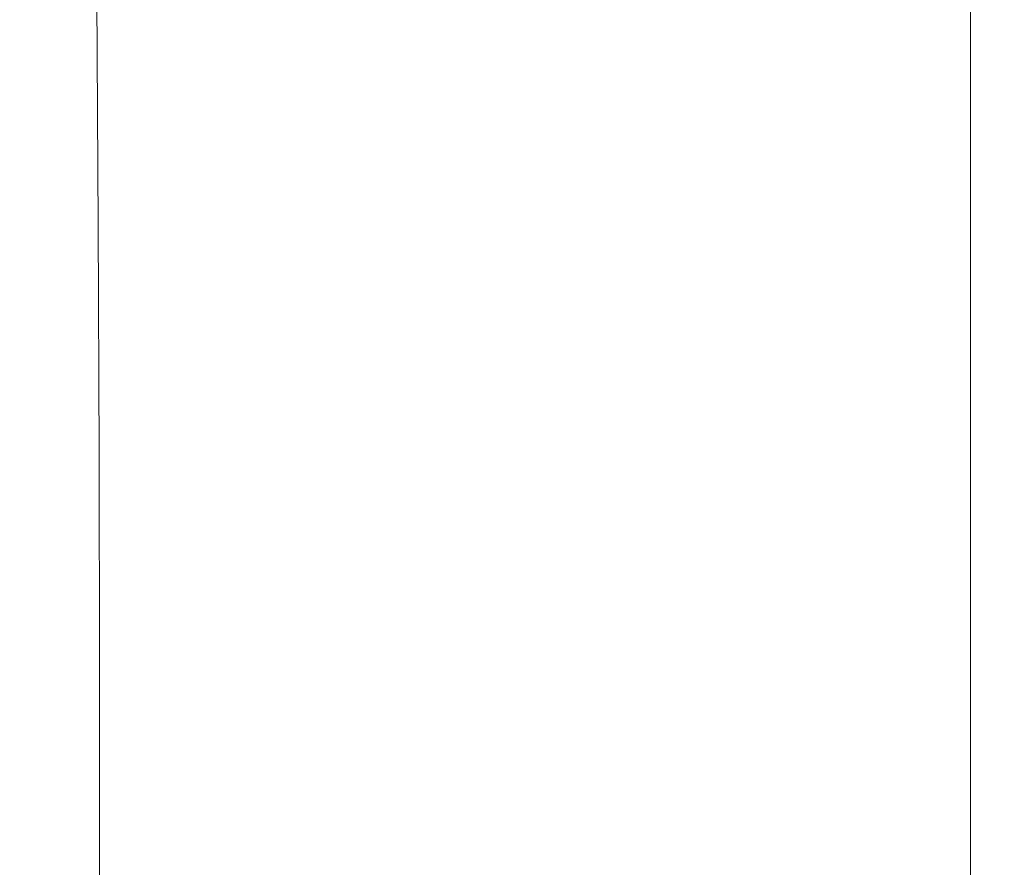
# Model space of a CAD drawing. Extents: x -312 to 312, y -395 to 0.
# Drawn here: x 283 to 312, y -109 to -84 of the extents above; entities that cross this region are included whole.
import ezdxf

# ---------------------------------------------------------------- set-up
doc = ezdxf.new("R2010")
doc.units = 0
doc.header["$LTSCALE"] = 500
doc.header["$MEASUREMENT"] = 0
doc.layers.add('CERAMIKA', color=254, linetype='Continuous')

msp = doc.modelspace()

# ---------------------------------------------------------------- linework, layer by layer
at = {"layer": 'CERAMIKA', "lineweight": 0}
for points, invisible_edges in [([(309.559, -75.414, 85.393), (310.614, -73.721, 93.674), (310.614, -83.076, 93.651), (309.559, -84.519, 85.371)], 15), ([(286.47, -76.058, 119.935), (277.683, -74.853, 119.933), (277.683, -83.784, 119.883), (286.47, -85.13, 119.885)], 15), ([(308.247, -77.376, 75.955), (309.559, -75.414, 85.393), (309.559, -84.519, 85.371), (308.247, -86.192, 75.936)], 15), ([(302.532, -83.823, 44.816), (299.958, -85.805, 34.864), (299.949, -77.973, 34.869), (302.527, -75.712, 44.823)], 15), ([(293.483, -77.02, 119.917), (286.47, -76.058, 119.935), (286.47, -85.13, 119.885), (293.483, -86.206, 119.869)], 15), ([(298.944, -77.769, 119.86), (293.483, -77.02, 119.917), (293.483, -86.206, 119.869), (298.944, -87.043, 119.813)], 15), ([(306.654, -79.502, 65.772), (308.247, -77.376, 75.955), (308.247, -86.192, 75.936), (306.654, -88.003, 65.756)], 15), ([(303.074, -78.336, 119.746), (298.944, -77.769, 119.86), (298.944, -87.043, 119.813), (303.074, -87.676, 119.699)], 15), ([(299.958, -85.805, 34.864), (297.01, -87.527, 25.811), (296.996, -79.943, 25.815), (299.949, -77.973, 34.869)], 15), ([(303.074, -78.336, 119.746), (303.074, -87.676, 119.699), (306.094, -88.139, 119.508), (306.094, -78.75, 119.554)], 15), ([(306.094, -78.75, 119.554), (306.094, -88.139, 119.508), (308.225, -88.466, 119.221), (308.225, -79.042, 119.266)], 15), ([(308.225, -79.042, 119.266), (308.225, -88.466, 119.221), (309.688, -88.69, 118.818), (309.688, -79.243, 118.863)], 15), ([(309.688, -79.243, 118.863), (309.688, -88.69, 118.818), (310.704, -88.846, 118.281), (310.704, -79.382, 118.325)], 15), ([(311.495, -79.491, 117.633), (310.704, -79.382, 118.325), (310.704, -88.846, 118.281), (311.495, -88.967, 117.589)], 15), ([(304.757, -81.687, 55.256), (306.654, -79.502, 65.772), (306.654, -88.003, 65.756), (304.758, -89.862, 55.242)], 15), ([(312.058, -79.612, 116.611), (311.495, -79.491, 117.633), (311.495, -88.967, 117.589), (312.058, -89.091, 116.568)], 13), ([(312.393, -79.791, 115.082), (312.058, -79.612, 116.611), (312.058, -89.091, 116.568), (312.393, -89.255, 115.039)], 15), ([(297.01, -87.527, 25.811), (293.665, -88.883, 18.068), (293.644, -81.503, 18.07), (296.996, -79.943, 25.815)], 15), ([(312.5, -80.07, 112.869), (312.393, -79.791, 115.082), (312.393, -89.255, 115.039), (312.5, -89.497, 112.827)], 15), ([(312.5, -80.07, 112.869), (312.5, -89.497, 112.827), (312.376, -89.854, 109.756), (312.376, -80.494, 109.797)], 15), ([(312.376, -80.494, 109.797), (312.376, -89.854, 109.756), (312.022, -90.363, 105.648), (312.022, -81.107, 105.687)], 15), ([(312.022, -81.107, 105.687), (312.022, -90.363, 105.648), (311.434, -91.062, 100.326), (311.434, -81.953, 100.364)], 15), ([(289.901, -89.767, 12.045), (289.871, -82.532, 12.047), (293.644, -81.503, 18.07), (293.665, -88.883, 18.068)], 15), ([(304.757, -81.687, 55.256), (304.758, -89.862, 55.242), (302.535, -91.677, 44.805), (302.532, -83.823, 44.816)], 15), ([(311.434, -81.953, 100.364), (311.434, -91.062, 100.326), (310.614, -91.988, 93.616), (310.614, -83.076, 93.651)], 15), ([(285.641, -90.242, 7.528), (285.601, -83.104, 7.529), (289.871, -82.532, 12.047), (289.901, -89.767, 12.045)], 15), ([(280.812, -90.371, 4.302), (280.761, -83.292, 4.303), (285.601, -83.104, 7.529), (285.641, -90.242, 7.528)], 11), ([(309.559, -84.519, 85.371), (310.614, -83.076, 93.651), (310.614, -91.988, 93.616), (309.559, -93.179, 85.34)], 15), ([(286.47, -85.13, 119.885), (277.683, -83.784, 119.883), (277.683, -91.989, 119.812), (286.47, -93.465, 119.817)], 15), ([(302.532, -83.823, 44.816), (302.535, -91.677, 44.805), (299.963, -93.357, 34.855), (299.958, -85.805, 34.864)], 15), ([(308.247, -86.192, 75.936), (309.559, -84.519, 85.371), (309.559, -93.179, 85.34), (308.247, -94.558, 75.908)], 15), ([(293.483, -86.206, 119.869), (286.47, -85.13, 119.885), (286.47, -93.465, 119.817), (293.483, -94.643, 119.801)], 15), ([(299.958, -85.805, 34.864), (299.963, -93.357, 34.855), (297.018, -94.81, 25.805), (297.01, -87.527, 25.811)], 15), ([(298.944, -87.043, 119.813), (293.483, -86.206, 119.869), (293.483, -94.643, 119.801), (298.944, -95.56, 119.747)], 15), ([(306.654, -88.003, 65.756), (308.247, -86.192, 75.936), (308.247, -94.558, 75.908), (306.655, -96.05, 65.732)], 15), ([(303.074, -87.676, 119.699), (298.944, -87.043, 119.813), (298.944, -95.56, 119.747), (303.074, -96.254, 119.634)], 15), ([(297.01, -87.527, 25.811), (297.018, -94.81, 25.805), (293.678, -95.947, 18.063), (293.665, -88.883, 18.068)], 15), ([(303.074, -87.676, 119.699), (303.074, -96.254, 119.634), (306.094, -96.761, 119.444), (306.094, -88.139, 119.508)], 15), ([(304.758, -89.862, 55.242), (306.654, -88.003, 65.756), (306.655, -96.05, 65.732), (304.759, -97.579, 55.221)], 15), ([(306.094, -88.139, 119.508), (306.094, -96.761, 119.444), (308.225, -97.119, 119.157), (308.225, -88.466, 119.221)], 15), ([(308.225, -88.466, 119.221), (308.225, -97.119, 119.157), (309.688, -97.365, 118.755), (309.688, -88.69, 118.818)], 15), ([(309.688, -88.69, 118.818), (309.688, -97.365, 118.755), (310.704, -97.535, 118.218), (310.704, -88.846, 118.281)], 15), ([(289.901, -89.767, 12.045), (293.665, -88.883, 18.068), (293.678, -95.947, 18.063), (289.919, -96.675, 12.042)], 15), ([(311.495, -88.967, 117.589), (310.704, -88.846, 118.281), (310.704, -97.535, 118.218), (311.495, -97.668, 117.528)], 15), ([(312.058, -89.091, 116.568), (311.495, -88.967, 117.589), (311.495, -97.668, 117.528), (312.058, -97.794, 116.507)], 13), ([(312.393, -89.255, 115.039), (312.058, -89.091, 116.568), (312.058, -97.794, 116.507), (312.393, -97.945, 114.979)], 15), ([(312.5, -89.497, 112.827), (312.393, -89.255, 115.039), (312.393, -97.945, 114.979), (312.5, -98.15, 112.769)], 15), ([(312.5, -89.497, 112.827), (312.5, -98.15, 112.769), (312.376, -98.443, 109.699), (312.376, -89.854, 109.756)], 15), ([(285.641, -90.242, 7.528), (289.901, -89.767, 12.045), (289.919, -96.675, 12.042), (285.666, -97.047, 7.526)], 15), ([(304.758, -89.862, 55.242), (304.759, -97.579, 55.221), (302.537, -99.068, 44.788), (302.535, -91.677, 44.805)], 15), ([(312.376, -89.854, 109.756), (312.376, -98.443, 109.699), (312.022, -98.854, 105.592), (312.022, -90.363, 105.648)], 15), ([(280.812, -90.371, 4.302), (285.641, -90.242, 7.528), (285.666, -97.047, 7.526), (280.843, -97.115, 4.301)], 13), ([(312.022, -90.363, 105.648), (312.022, -98.854, 105.592), (311.434, -99.413, 100.274), (311.434, -91.062, 100.326)], 15), ([(311.434, -91.062, 100.326), (311.434, -99.413, 100.274), (310.614, -100.153, 93.567), (310.614, -91.988, 93.616)], 15), ([(302.535, -91.677, 44.805), (302.537, -99.068, 44.788), (299.966, -100.441, 34.842), (299.963, -93.357, 34.855)], 15), ([(286.47, -93.465, 119.817), (277.683, -91.989, 119.812), (277.683, -99.148, 119.718), (286.47, -100.733, 119.725)], 15), ([(309.559, -93.179, 85.34), (310.614, -91.988, 93.616), (310.614, -100.153, 93.567), (309.559, -101.104, 85.295)], 15), ([(299.963, -93.357, 34.855), (299.966, -100.441, 34.842), (297.022, -101.623, 25.795), (297.018, -94.81, 25.805)], 15), ([(308.247, -94.558, 75.908), (309.559, -93.179, 85.34), (309.559, -101.104, 85.295), (308.247, -102.205, 75.868)], 15), ([(293.483, -94.643, 119.801), (286.47, -93.465, 119.817), (286.47, -100.733, 119.725), (293.483, -101.999, 119.712)], 15), ([(306.655, -96.05, 65.732), (308.247, -94.558, 75.908), (308.247, -102.205, 75.868), (306.655, -103.394, 65.697)], 15), ([(298.944, -95.56, 119.747), (293.483, -94.643, 119.801), (293.483, -101.999, 119.712), (298.944, -102.985, 119.659)], 15), ([(297.018, -94.81, 25.805), (297.022, -101.623, 25.795), (293.684, -102.538, 18.057), (293.678, -95.947, 18.063)], 15), ([(303.074, -96.254, 119.634), (298.944, -95.56, 119.747), (298.944, -102.985, 119.659), (303.074, -103.731, 119.547)], 15), ([(289.919, -96.675, 12.042), (293.678, -95.947, 18.063), (293.684, -102.538, 18.057), (289.928, -103.109, 12.038)], 15), ([(303.074, -96.254, 119.634), (303.074, -103.731, 119.547), (306.094, -104.276, 119.358), (306.094, -96.761, 119.444)], 15), ([(304.759, -97.579, 55.221), (306.655, -96.05, 65.732), (306.655, -103.394, 65.697), (304.759, -104.609, 55.193)], 15), ([(285.666, -97.047, 7.526), (289.919, -96.675, 12.042), (289.928, -103.109, 12.038), (285.678, -103.379, 7.524)], 15), ([(306.094, -96.761, 119.444), (306.094, -104.276, 119.358), (308.225, -104.661, 119.073), (308.225, -97.119, 119.157)], 15), ([(280.843, -97.115, 4.301), (285.666, -97.047, 7.526), (285.678, -103.379, 7.524), (280.858, -103.389, 4.299)], 13), ([(308.225, -97.119, 119.157), (308.225, -104.661, 119.073), (309.688, -104.925, 118.671), (309.688, -97.365, 118.755)], 15), ([(309.688, -97.365, 118.755), (309.688, -104.925, 118.671), (310.704, -105.108, 118.135), (310.704, -97.535, 118.218)], 15), ([(304.759, -97.579, 55.221), (304.759, -104.609, 55.193), (302.537, -105.789, 44.765), (302.537, -99.068, 44.788)], 15), ([(311.495, -97.668, 117.528), (310.704, -97.535, 118.218), (310.704, -105.108, 118.135), (311.495, -105.251, 117.445)], 15), ([(312.058, -97.794, 116.507), (311.495, -97.668, 117.528), (311.495, -105.251, 117.445), (312.058, -105.379, 116.425)], 13), ([(312.393, -97.945, 114.979), (312.058, -97.794, 116.507), (312.058, -105.379, 116.425), (312.393, -105.517, 114.899)], 15), ([(312.5, -98.15, 112.769), (312.393, -97.945, 114.979), (312.393, -105.517, 114.899), (312.5, -105.691, 112.69)], 15), ([(312.5, -98.15, 112.769), (312.5, -105.691, 112.69), (312.376, -105.928, 109.622), (312.376, -98.443, 109.699)], 15), ([(312.376, -98.443, 109.699), (312.376, -105.928, 109.622), (312.022, -106.252, 105.519), (312.022, -98.854, 105.592)], 15), ([(312.022, -98.854, 105.592), (312.022, -106.252, 105.519), (311.434, -106.689, 100.204), (311.434, -99.413, 100.274)], 15), ([(286.47, -106.609, 119.607), (286.47, -100.733, 119.725), (277.683, -99.148, 119.718), (277.683, -104.937, 119.597)], 15), ([(302.537, -99.068, 44.788), (302.537, -105.789, 44.765), (299.967, -106.873, 34.824), (299.966, -100.441, 34.842)], 15), ([(311.434, -99.413, 100.274), (311.434, -106.689, 100.204), (310.614, -107.265, 93.502), (310.614, -100.153, 93.567)], 15), ([(309.559, -101.104, 85.295), (310.614, -100.153, 93.567), (310.614, -107.265, 93.502), (309.559, -108.006, 85.236)], 15), ([(299.966, -100.441, 34.842), (299.967, -106.873, 34.824), (297.024, -107.798, 25.782), (297.022, -101.623, 25.795)], 15), ([(293.483, -107.944, 119.596), (293.483, -101.999, 119.712), (286.47, -100.733, 119.725), (286.47, -106.609, 119.607)], 15), ([(308.247, -102.205, 75.868), (309.559, -101.104, 85.295), (309.559, -108.006, 85.236), (308.247, -108.862, 75.816)], 15), ([(297.022, -101.623, 25.795), (297.024, -107.798, 25.782), (293.686, -108.503, 18.047), (293.684, -102.538, 18.057)], 15), ([(298.944, -108.983, 119.545), (298.944, -102.985, 119.659), (293.483, -101.999, 119.712), (293.483, -107.944, 119.596)], 15), ([(306.655, -103.394, 65.697), (308.247, -102.205, 75.868), (308.247, -108.862, 75.816), (306.655, -109.785, 65.652)], 15), ([(289.928, -103.109, 12.038), (293.684, -102.538, 18.057), (293.686, -108.503, 18.047), (289.931, -108.926, 12.031)], 15), ([(303.074, -109.77, 119.436), (303.074, -103.731, 119.547), (298.944, -102.985, 119.659), (298.944, -108.983, 119.545)], 15), ([(285.678, -103.379, 7.524), (289.928, -103.109, 12.038), (289.931, -108.926, 12.031), (285.682, -109.099, 7.52)], 15), ([(280.858, -103.389, 4.299), (285.678, -103.379, 7.524), (285.682, -109.099, 7.52), (280.863, -109.055, 4.297)], 13), ([(304.759, -104.609, 55.193), (306.655, -103.394, 65.697), (306.655, -109.785, 65.652), (304.759, -110.726, 55.154)], 15), ([(303.074, -109.77, 119.436), (306.094, -110.345, 119.248), (306.094, -104.276, 119.358), (303.074, -103.731, 119.547)], 15), ([(306.094, -110.345, 119.248), (308.225, -110.75, 118.963), (308.225, -104.661, 119.073), (306.094, -104.276, 119.358)], 15), ([(304.759, -104.609, 55.193), (304.759, -110.726, 55.154), (302.537, -111.635, 44.734), (302.537, -105.789, 44.765)], 15), ([(308.225, -110.75, 118.963), (309.688, -111.029, 118.563), (309.688, -104.925, 118.671), (308.225, -104.661, 119.073)], 15), ([(286.471, -111.264, 119.463), (286.47, -106.609, 119.607), (277.683, -104.937, 119.597), (277.686, -109.526, 119.449)], 15), ([(309.688, -111.029, 118.563), (310.704, -111.223, 118.028), (310.704, -105.108, 118.135), (309.688, -104.925, 118.671)], 15), ([(311.495, -111.373, 117.339), (311.495, -105.251, 117.445), (310.704, -105.108, 118.135), (310.704, -111.223, 118.028)], 15), ([(312.058, -111.502, 116.321), (312.058, -105.379, 116.425), (311.495, -105.251, 117.445), (311.495, -111.373, 117.339)], 11), ([(312.393, -111.631, 114.796), (312.393, -105.517, 114.899), (312.058, -105.379, 116.425), (312.058, -111.502, 116.321)], 15), ([(312.5, -111.78, 112.589), (312.5, -105.691, 112.69), (312.393, -105.517, 114.899), (312.393, -111.631, 114.796)], 15), ([(302.537, -105.789, 44.765), (302.537, -111.635, 44.734), (299.967, -112.464, 34.8), (299.967, -106.873, 34.824)], 15), ([(312.376, -111.973, 109.524), (312.022, -112.229, 105.425), (312.022, -106.252, 105.519), (312.376, -105.928, 109.622)], 15), ([(312.5, -111.78, 112.589), (312.376, -111.973, 109.524), (312.376, -105.928, 109.622), (312.5, -105.691, 112.69)], 15), ([(312.022, -112.229, 105.425), (311.434, -112.571, 100.115), (311.434, -106.689, 100.204), (312.022, -106.252, 105.519)], 15), ([(293.484, -112.65, 119.455), (293.483, -107.944, 119.596), (286.47, -106.609, 119.607), (286.471, -111.264, 119.463)], 15), ([(311.434, -112.571, 100.115), (310.614, -113.019, 93.418), (310.614, -107.265, 93.502), (311.434, -106.689, 100.204)], 15), ([(299.967, -106.873, 34.824), (299.967, -112.464, 34.8), (297.024, -113.164, 25.764), (297.024, -107.798, 25.782)], 15), ([(309.559, -113.596, 85.159), (309.559, -108.006, 85.236), (310.614, -107.265, 93.502), (310.614, -113.019, 93.418)], 15), ([(298.945, -113.73, 119.407), (298.944, -108.983, 119.545), (293.483, -107.944, 119.596), (293.484, -112.65, 119.455)], 15), ([(297.024, -107.798, 25.782), (297.024, -113.164, 25.764), (293.686, -113.685, 18.035), (293.686, -108.503, 18.047)], 15), ([(308.247, -114.261, 75.748), (308.247, -108.862, 75.816), (309.559, -108.006, 85.236), (309.559, -113.596, 85.159)], 15), ([(289.931, -108.926, 12.031), (293.686, -108.503, 18.047), (293.686, -113.685, 18.035), (289.931, -113.979, 12.023)], 15), ([(306.655, -114.976, 65.593), (306.655, -109.785, 65.652), (308.247, -108.862, 75.816), (308.247, -114.261, 75.748)], 15), ([(280.863, -109.055, 4.297), (285.682, -109.099, 7.52), (285.682, -114.069, 7.514), (280.863, -113.977, 4.294)], 13), ([(285.682, -109.099, 7.52), (289.931, -108.926, 12.031), (289.931, -113.979, 12.023), (285.682, -114.069, 7.514)], 15), ([(303.074, -114.547, 119.3), (303.074, -109.77, 119.436), (298.944, -108.983, 119.545), (298.945, -113.73, 119.407)], 15)]:
    msp.add_3dface(points, dxfattribs=dict(at, invisible_edges=invisible_edges))

doc.saveas('drawing.dxf')
